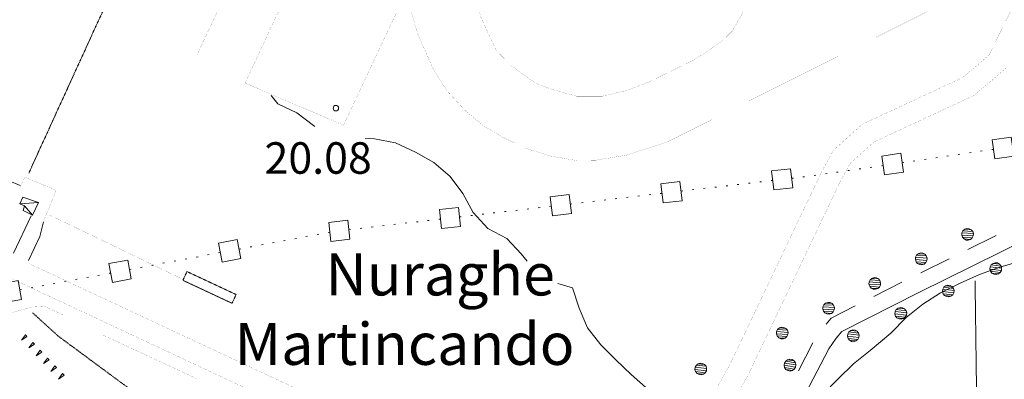
# Model space of a CAD drawing. Units: inches. Extents: x 1434800 to 1446565, y 4495307 to 4504127.
# Drawn here: x 1439258 to 1439728, y 4496626 to 4496797 of the extents above; entities that cross this region are included whole.
import ezdxf
from ezdxf.enums import TextEntityAlignment as Align

# ---------------------------------------------------------------- set-up
doc = ezdxf.new("R2010")
doc.units = ezdxf.units.IN
doc.header["$MEASUREMENT"] = 0
doc.linetypes.add('DASHED', pattern=[0.75, 0.5, -0.25])
doc.linetypes.add('HIDDEN', pattern=[0.375, 0.25, -0.125])
for name, color, linetype, lineweight in [('ACQUEDOTT11', 7, 'Continuous', 0), ('CARRARECCIA', 7, 'Continuous', 0), ('CURVA_INTERM', 7, 'Continuous', 0), ('DIVIS_COLTU', 7, 'Continuous', 0), ('EDIFICIO', 7, 'Continuous', 0), ('LIMITE_BOSCO', 7, 'Continuous', 0), ('PUNTO_QUOTA', 7, 'Continuous', 0), ('QUOTA', 7, 'Continuous', 0), ('SENTIERO', 7, 'Continuous', 0), ('SOMM_SCARPAT', 7, 'Continuous', 0), ('STRADA_1_CORSIA', 7, 'Continuous', 0), ('STRADE_SECOND', 7, 'Continuous', 0), ('TOPONOMAS', 7, 'Continuous', 0)]:
    doc.layers.add(name, color=color, linetype=linetype, lineweight=lineweight)
doc.styles.add('ROMANT', font='ROMANT.shx', dxfattribs={"height": 0.2})

# ---------------------------------------------------------------- blocks, each defined once
blk = doc.blocks.new('PUNTO')
at = {"layer": 'PUNTO_QUOTA', "color": 1, "linetype": 'Continuous'}
blk.add_circle((0, 0), 1.3, dxfattribs=at)

msp = doc.modelspace()

# ---------------------------------------------------------------- linework, layer by layer
at = {"layer": 'ACQUEDOTT11', "color": 5, "linetype": 'Continuous'}
for p, q in [((1439700.21, 4496731.88), (1439701.01, 4496732)), ((1439705.55, 4496732.66), (1439706.36, 4496732.78)), ((1439710.9, 4496733.44), (1439711.7, 4496733.56)), ((1439716.24, 4496734.23), (1439717.04, 4496734.34)), ((1439721.58, 4496735.01), (1439722.39, 4496735.12)), ((1439663.68, 4496726.55), (1439664.48, 4496726.67)), ((1439669.02, 4496727.33), (1439669.82, 4496727.45)), ((1439678.84, 4496728.76), (1439679.64, 4496728.88)), ((1439684.18, 4496729.54), (1439684.98, 4496729.66)), ((1439689.52, 4496730.32), (1439690.33, 4496730.44)), ((1439694.87, 4496731.1), (1439695.67, 4496731.22)), ((1439631.6, 4496721.98), (1439632.41, 4496722.07)), ((1439636.96, 4496722.65), (1439637.76, 4496722.77)), ((1439642.31, 4496723.43), (1439643.11, 4496723.55)), ((1439647.65, 4496724.21), (1439648.45, 4496724.33)), ((1439652.99, 4496724.99), (1439653.79, 4496725.11)), ((1439658.34, 4496725.77), (1439659.14, 4496725.89)), ((1439594.93, 4496717.72), (1439595.74, 4496717.81)), ((1439600.29, 4496718.34), (1439601.1, 4496718.43)), ((1439605.66, 4496718.96), (1439606.46, 4496719.06)), ((1439611.02, 4496719.59), (1439611.83, 4496719.68)), ((1439616.39, 4496720.21), (1439617.19, 4496720.3)), ((1439626.24, 4496721.36), (1439627.04, 4496721.45)), ((1439552.89, 4496712.83), (1439553.7, 4496712.93)), ((1439558.26, 4496713.46), (1439559.06, 4496713.55)), ((1439563.62, 4496714.08), (1439564.43, 4496714.17)), ((1439573.48, 4496715.22), (1439574.28, 4496715.32)), ((1439578.84, 4496715.85), (1439579.64, 4496715.94)), ((1439584.2, 4496716.47), (1439585.01, 4496716.56)), ((1439589.57, 4496717.09), (1439590.37, 4496717.19)), ((1439510.86, 4496707.95), (1439511.66, 4496708.04)), ((1439520.71, 4496709.09), (1439521.51, 4496709.19)), ((1439526.07, 4496709.72), (1439526.88, 4496709.81)), ((1439531.44, 4496710.34), (1439532.24, 4496710.43)), ((1439536.8, 4496710.96), (1439537.61, 4496711.06)), ((1439542.17, 4496711.59), (1439542.97, 4496711.68)), ((1439547.53, 4496712.21), (1439548.33, 4496712.3)), ((1439473.31, 4496703.59), (1439474.11, 4496703.68)), ((1439478.67, 4496704.21), (1439479.48, 4496704.3)), ((1439484.04, 4496704.83), (1439484.84, 4496704.93)), ((1439489.4, 4496705.45), (1439490.21, 4496705.55)), ((1439494.76, 4496706.08), (1439495.57, 4496706.17)), ((1439500.13, 4496706.7), (1439500.93, 4496706.79)), ((1439505.49, 4496707.32), (1439506.3, 4496707.42)), ((1439431.27, 4496698.73), (1439432.07, 4496698.82)), ((1439436.63, 4496699.35), (1439437.44, 4496699.44)), ((1439442, 4496699.97), (1439442.8, 4496700.06)), ((1439447.36, 4496700.59), (1439448.17, 4496700.68)), ((1439452.73, 4496701.21), (1439453.53, 4496701.3)), ((1439458.09, 4496701.83), (1439458.89, 4496701.92)), ((1439467.94, 4496702.97), (1439468.75, 4496703.06)), ((1439400.04, 4496694.57), (1439400.83, 4496694.72)), ((1439405.35, 4496695.56), (1439406.14, 4496695.71)), ((1439415.18, 4496696.87), (1439415.98, 4496696.96)), ((1439420.54, 4496697.49), (1439421.35, 4496697.58)), ((1439425.9, 4496698.11), (1439426.71, 4496698.2)), ((1439373.5, 4496689.63), (1439374.29, 4496689.77)), ((1439378.8, 4496690.62), (1439379.6, 4496690.76)), ((1439384.11, 4496691.6), (1439384.91, 4496691.75)), ((1439389.42, 4496692.59), (1439390.22, 4496692.74)), ((1439394.73, 4496693.58), (1439395.53, 4496693.73)), ((1439347.82, 4496684.84), (1439348.61, 4496684.99)), ((1439353.13, 4496685.83), (1439353.92, 4496685.98)), ((1439362.88, 4496687.65), (1439363.67, 4496687.8)), ((1439368.19, 4496688.64), (1439368.98, 4496688.78)), ((1439321.27, 4496679.89), (1439322.07, 4496680.04)), ((1439326.58, 4496680.88), (1439327.38, 4496681.03)), ((1439331.89, 4496681.87), (1439332.69, 4496682.02)), ((1439337.2, 4496682.86), (1439338, 4496683.01)), ((1439342.51, 4496683.85), (1439343.31, 4496684)), ((1439295.6, 4496675.1), (1439296.39, 4496675.25)), ((1439300.91, 4496676.09), (1439301.7, 4496676.24)), ((1439310.66, 4496677.91), (1439311.45, 4496678.06)), ((1439315.97, 4496678.9), (1439316.76, 4496679.05)), ((1439274.36, 4496671.15), (1439275.16, 4496671.3)), ((1439279.67, 4496672.14), (1439280.47, 4496672.28)), ((1439284.98, 4496673.13), (1439285.78, 4496673.27)), ((1439290.29, 4496674.12), (1439291.08, 4496674.26)), ((1439258.44, 4496668.18), (1439259.23, 4496668.33)), ((1439263.75, 4496669.17), (1439264.54, 4496669.32)), ((1439269.05, 4496670.16), (1439269.85, 4496670.31))]:
    msp.add_line(p, q, dxfattribs=at)
for points in [[(1439723.04, 4496730.6), (1439732.06, 4496731.92), (1439730.74, 4496740.94), (1439721.73, 4496739.62)], [(1439670.48, 4496722.93), (1439679.5, 4496724.24), (1439678.18, 4496733.27), (1439669.16, 4496731.95)], [(1439617.72, 4496715.77), (1439626.77, 4496716.82), (1439625.71, 4496725.88), (1439616.66, 4496724.82)], [(1439564.95, 4496709.63), (1439574, 4496710.68), (1439572.95, 4496719.74), (1439563.9, 4496718.69)], [(1439512.19, 4496703.5), (1439521.24, 4496704.55), (1439520.18, 4496713.61), (1439511.13, 4496712.56)], [(1439459.42, 4496697.38), (1439468.47, 4496698.43), (1439467.42, 4496707.49), (1439458.37, 4496706.44)], [(1439406.65, 4496691.28), (1439415.7, 4496692.33), (1439414.65, 4496701.39), (1439405.6, 4496700.34)], [(1439354.76, 4496681.48), (1439363.71, 4496683.15), (1439362.04, 4496692.12), (1439353.09, 4496690.45)], [(1439302.54, 4496671.75), (1439311.49, 4496673.42), (1439309.82, 4496682.39), (1439300.87, 4496680.72)], [(1439250.32, 4496662.02), (1439259.27, 4496663.69), (1439257.6, 4496672.65), (1439248.65, 4496670.98)]]:
    msp.add_lwpolyline(points, close=True, dxfattribs=at)
at = {"layer": 'CARRARECCIA', "color": 1, "linetype": 'Continuous', "const_width": 0.05}
for points in [[(1439234.26, 4496668.59), (1439237.7, 4496665.67), (1439244.08, 4496659.69), (1439254.02, 4496657.2), (1439264.01, 4496660), (1439270.16, 4496660.38), (1439279.19, 4496656.19)], [(1439297.34, 4496646.98), (1439342.7, 4496625.95)]]:
    msp.add_lwpolyline(points, dxfattribs=at)
at = {"layer": 'CURVA_INTERM', "color": 30, "linetype": 'Continuous'}
for points in [[(1439378.22, 4496760.69), (1439381.36, 4496756.74), (1439390.37, 4496752.56), (1439398.38, 4496746.4), (1439399.01, 4496746.05)], [(1439422.93, 4496740.23), (1439427.39, 4496740.17), (1439437.49, 4496738.18), (1439446.98, 4496733.85), (1439455.73, 4496728.82), (1439463.45, 4496722.23), (1439469.57, 4496714.11), (1439474.39, 4496705.09), (1439481.44, 4496697.45), (1439490.42, 4496692.7), (1439497.27, 4496685.34), (1439500.17, 4496681.89)], [(1439626.42, 4496604.55), (1439633.66, 4496611.11), (1439641.09, 4496618.38), (1439648.31, 4496625.88), (1439655.67, 4496633.01), (1439663.65, 4496639.42), (1439673.53, 4496647.65), (1439680.82, 4496655), (1439688.66, 4496661.48), (1439697.2, 4496666.74), (1439706.57, 4496671.33), (1439715.8, 4496675.57), (1439725.44, 4496679.09), (1439735.2, 4496681.82), (1439745.17, 4496683.62), (1439784.93, 4496690.38), (1439798.4, 4496692.4), (1439810.53, 4496695.8), (1439815.27, 4496698.87), (1439818.82, 4496701.89)], [(1439514.86, 4496671.27), (1439521.72, 4496669.14), (1439524.95, 4496659.43), (1439528.98, 4496650.14), (1439535.24, 4496642.02), (1439542.52, 4496634.8), (1439549.8, 4496627.94), (1439557.94, 4496620.56), (1439565.95, 4496614.19), (1439574.12, 4496608.31), (1439573.13, 4496598.33)]]:
    msp.add_lwpolyline(points, dxfattribs=at)
at = {"layer": 'DIVIS_COLTU', "color": 3, "linetype": 'HIDDEN'}
msp.add_line((1439713.62, 4496672.49), (1439715.8, 4496508.42), dxfattribs=at)
for points in [[(1439262.69, 4496723.85), (1439359.07, 4496934.58), (1439381.32, 4496924.71), (1439476.96, 4497103.33), (1439475.78, 4497134.03), (1439488.98, 4497184.66), (1439502.79, 4497232.37), (1439522.8, 4497272.59), (1439535.23, 4497302.67), (1439530.09, 4497336.62), (1439504.05, 4497362.43)], [(1439336.11, 4496672.76), (1439338.04, 4496676.9), (1439361.45, 4496665.97), (1439359.51, 4496661.82), (1439336.11, 4496672.76)], [(1439403.34, 4496557.67), (1439395.57, 4496558.4), (1439276.59, 4496646.28), (1439264.39, 4496657.38)]]:
    msp.add_lwpolyline(points, dxfattribs=at)
at = {"layer": 'SENTIERO', "color": 4, "linetype": 'DASHED', "const_width": 0.05}
for points in [[(1439342.88, 4496780.11), (1439599.02, 4497326.65)], [(1439272.57, 4496703.85), (1439336.3, 4496673.17)]]:
    msp.add_lwpolyline(points, dxfattribs=at)
at = {"layer": 'SOMM_SCARPAT', "color": 30, "linetype": 'Continuous'}
for points in [[(1439261.03, 4496646.87), (1439259.12, 4496644.28), (1439261.81, 4496646.05), (1439261.03, 4496646.87)], [(1439264.54, 4496643.16), (1439262.63, 4496640.57), (1439265.32, 4496642.33), (1439264.54, 4496643.16)], [(1439268.05, 4496639.44), (1439266.14, 4496636.85), (1439268.83, 4496638.62), (1439268.05, 4496639.44)], [(1439271.56, 4496635.73), (1439269.65, 4496633.14), (1439272.34, 4496634.9), (1439271.56, 4496635.73)], [(1439275.07, 4496632.02), (1439273.16, 4496629.42), (1439275.85, 4496631.19), (1439275.07, 4496632.02)], [(1439278.67, 4496628.4), (1439276.86, 4496625.74), (1439279.49, 4496627.6), (1439278.67, 4496628.4)]]:
    msp.add_lwpolyline(points, dxfattribs=at)
at = {"layer": 'STRADA_1_CORSIA', "color": 1, "linetype": 'Continuous', "const_width": 0.05}
for points in [[(1439711.96, 4497386.31), (1439463.52, 4496854.9), (1439465.97, 4496840.63), (1439478.05, 4496798.14), (1439485.44, 4496782.22), (1439492.41, 4496775.05), (1439504.15, 4496766.59), (1439511.97, 4496763.69), (1439523.64, 4496760.45), (1439536.16, 4496760.46), (1439547.87, 4496763.22), (1439558.23, 4496767.21), (1439579.95, 4496777.82), (1439593.51, 4496786.98), (1439597.88, 4496791.43), (1439606.85, 4496807.1), (1439692.23, 4496990.9), (1439884.56, 4497399.23)], [(1439911.42, 4497388.67), (1439705.52, 4496948.69), (1439723.85, 4496872.05), (1439691.57, 4496801.07), (1439567.25, 4496738.8), (1439547.59, 4496732.34), (1439532.97, 4496729.98), (1439523.45, 4496729.83), (1439511.67, 4496731.87), (1439499.07, 4496735.72), (1439488.63, 4496740.9), (1439479.99, 4496745.88), (1439470.89, 4496753.34), (1439462, 4496762.95), (1439455.27, 4496773.63), (1439448.06, 4496789.97), (1439443.89, 4496804.1), (1439442.11, 4496809.11), (1439412.65, 4496746.64), (1439365.75, 4496766.69), (1439645.34, 4497366.34)], [(1439949.45, 4497383.82), (1439893.77, 4497266.08), (1439751.86, 4496962.82), (1439746.9, 4496947.59), (1439747.49, 4496937.67), (1439761.2, 4496875.93), (1439761.15, 4496865.67), (1439752.86, 4496846.16), (1439720.31, 4496780.08), (1439713.6, 4496774.24), (1439707.61, 4496769.26), (1439659.85, 4496747.04), (1439646.09, 4496734.65), (1439640.27, 4496723.95), (1439596.63, 4496632.32), (1439581.41, 4496605.43), (1439572.22, 4496596.15), (1439557.67, 4496586.01), (1439541.07, 4496578.38), (1439528.86, 4496575.66), (1439505.01, 4496573.85), (1439480.87, 4496579.48), (1439457.15, 4496589.88), (1439262.89, 4496680.69)], [(1439728.39, 4496773.86), (1439720.08, 4496766.62), (1439713.01, 4496760.74), (1439665.43, 4496738.6), (1439654.05, 4496728.37), (1439649.19, 4496719.41), (1439605.51, 4496627.7), (1439589.45, 4496599.35), (1439578.68, 4496588.47), (1439562.65, 4496577.29), (1439544.29, 4496568.84), (1439530.34, 4496565.74), (1439504.23, 4496563.77), (1439477.71, 4496569.96), (1439453.03, 4496580.76), (1439255.83, 4496672.95), (1439230.07, 4496687.85), (1439216.72, 4496704.92), (1439208.65, 4496720.8), (1439203.05, 4496738.81), (1439201.94, 4496753.31), (1439204.9, 4496770.12), (1439207.17, 4496778.52)], [(1439258.7, 4496717.41), (1439260.77, 4496721.91), (1439275.72, 4496715.61), (1439269.86, 4496701.34)]]:
    msp.add_lwpolyline(points, dxfattribs=at)
at = {"layer": 'STRADE_SECOND', "color": 7, "linetype": 'Continuous'}
for p, q in [((1439216.28, 4496735.28), (1439258.61, 4496717.98)), ((1439255.31, 4496685.73), (1439263.78, 4496703.53)), ((1439723.64, 4496694.07), (1439710.19, 4496687.44)), ((1439701.22, 4496683.01), (1439687.77, 4496676.39)), ((1439678.78, 4496671.89), (1439665.4, 4496665.12)), ((1439636.37, 4496642.99), (1439629.44, 4496629.7))]:
    msp.add_line(p, q, dxfattribs=at)
for points in [[(1439828.99, 4496703.43), (1439782.15, 4496697.71), (1439738.58, 4496692.51), (1439686.77, 4496666.97), (1439650.09, 4496648.39), (1439647.42, 4496645.29), (1439643.89, 4496640.09), (1439627.11, 4496607.92), (1439577.41, 4496520.65), (1439571.03, 4496515.34), (1439565.88, 4496513.33), (1439557.89, 4496512.79), (1439550.56, 4496514.52), (1439508.83, 4496534.91), (1439504.25, 4496534.67), (1439497.76, 4496529.18), (1439471.58, 4496491.38), (1439465.75, 4496476.46), (1439466.92, 4496470.02), (1439467.44, 4496467.78)], [(1439262.48, 4496682.2), (1439267.95, 4496693.69), (1439269.71, 4496700.56)], [(1439656.47, 4496660.59), (1439645.07, 4496654.81), (1439642.6, 4496651.95)]]:
    msp.add_lwpolyline(points, dxfattribs=at)

# ---------------------------------------------------------------- block references
at = {"layer": 'PUNTO_QUOTA', "color": 1, "linetype": 'Continuous'}
msp.add_blockref('PUNTO', (1439409.01, 4496754.73), dxfattribs=at)

# ---------------------------------------------------------------- texts
at = {"layer": 'QUOTA', "color": 7, "linetype": 'Continuous', "style": 'ROMANT'}
msp.add_text('20.08', height=15, dxfattribs=at).set_placement((1439375.01, 4496738.5), align=Align.TOP_LEFT)
at = {"layer": 'TOPONOMAS', "color": 2, "linetype": 'Continuous', "style": 'ROMANT'}
for s, p in [('Nuraghe ', (1439404.05, 4496685.56)), (' Martincando', (1439354.69, 4496652.49))]:
    msp.add_text(s, height=20, dxfattribs=at).set_placement(p, align=Align.TOP_LEFT)

# ---------------------------------------------------------------- meshes
at = {"layer": 'EDIFICIO', "color": 2, "linetype": 'Continuous'}
mesh = msp.add_polyface(dxfattribs=at)
corners = [(1439267.29, 4496709.78), (1439258.36, 4496709.19), (1439264.51, 4496703.84), (1439260.66, 4496708.21), (1439260.02, 4496706.08), (1439259.8, 4496712.42)]
mesh.append_faces([[corners[k] for k in face] for face in [(1, 0, 5, 5), (2, 3, 4, 4)]], dxfattribs={"vtx0": -1, "color": 2})
mesh.append_faces([[corners[k] for k in face] for face in [(0, 1, 3, 2)]], dxfattribs={"vtx0": -1, "vtx2": -1, "color": 2})
at = {"layer": 'LIMITE_BOSCO', "color": 3, "linetype": 'Continuous'}
mesh = msp.add_polyface(dxfattribs=at)
corners = [(1439711.79, 4496696.85), (1439708.67, 4496697.07), (1439712.5, 4496696.04), (1439707.86, 4496696.36), (1439712.83, 4496694.98), (1439707.34, 4496695.41), (1439712.77, 4496693.92), (1439707.26, 4496694.29), (1439712.28, 4496692.93), (1439707.62, 4496693.29), (1439711.42, 4496692.19), (1439708.35, 4496692.44), (1439710.4, 4496691.88), (1439709.3, 4496691.92), (1439709.71, 4496697.46), (1439710.79, 4496697.35)]
mesh.append_faces([[corners[k] for k in face] for face in [(1, 0, 15, 14), (10, 11, 13, 12)]], dxfattribs={"vtx0": -1, "color": 3})
mesh.append_faces([[corners[k] for k in face] for face in [(0, 1, 3, 2), (2, 3, 5, 4), (4, 5, 7, 6), (6, 7, 9, 8), (8, 9, 11, 10)]], dxfattribs={"vtx0": -1, "vtx2": -1, "color": 3})
mesh = msp.add_polyface(dxfattribs=at)
corners = [(1439689.67, 4496685.17), (1439686.56, 4496685.39), (1439690.39, 4496684.35), (1439685.75, 4496684.67), (1439690.72, 4496683.29), (1439685.23, 4496683.72), (1439690.66, 4496682.23), (1439685.15, 4496682.6), (1439690.17, 4496681.24), (1439685.51, 4496681.6), (1439689.31, 4496680.5), (1439686.24, 4496680.75), (1439688.29, 4496680.19), (1439687.19, 4496680.23), (1439687.6, 4496685.77), (1439688.68, 4496685.66)]
mesh.append_faces([[corners[k] for k in face] for face in [(1, 0, 15, 14), (10, 11, 13, 12)]], dxfattribs={"vtx0": -1, "color": 3})
mesh.append_faces([[corners[k] for k in face] for face in [(0, 1, 3, 2), (2, 3, 5, 4), (4, 5, 7, 6), (6, 7, 9, 8), (8, 9, 11, 10)]], dxfattribs={"vtx0": -1, "vtx2": -1, "color": 3})
mesh = msp.add_polyface(dxfattribs=at)
corners = [(1439725.29, 4496680.45), (1439722.23, 4496680.83), (1439725.98, 4496679.56), (1439721.34, 4496680.14), (1439726.29, 4496678.55), (1439720.81, 4496679.17), (1439726.16, 4496677.43), (1439720.69, 4496678.12), (1439725.6, 4496676.5), (1439720.98, 4496677.04), (1439724.75, 4496675.83), (1439721.65, 4496676.2), (1439723.27, 4496681.1), (1439724.36, 4496681.01), (1439723.69, 4496675.5), (1439722.62, 4496675.66)]
mesh.append_faces([[corners[k] for k in face] for face in [(1, 0, 13, 12), (10, 11, 15, 14)]], dxfattribs={"vtx0": -1, "color": 3})
mesh.append_faces([[corners[k] for k in face] for face in [(0, 1, 3, 2), (2, 3, 5, 4), (4, 5, 7, 6), (6, 7, 9, 8), (8, 9, 11, 10)]], dxfattribs={"vtx0": -1, "vtx2": -1, "color": 3})
mesh = msp.add_polyface(dxfattribs=at)
corners = [(1439667.56, 4496673.48), (1439664.45, 4496673.7), (1439668.28, 4496672.66), (1439663.64, 4496672.98), (1439668.61, 4496671.6), (1439663.12, 4496672.03), (1439668.55, 4496670.55), (1439663.04, 4496670.91), (1439668.06, 4496669.55), (1439663.4, 4496669.92), (1439667.2, 4496668.82), (1439664.13, 4496669.06), (1439666.18, 4496668.5), (1439665.08, 4496668.54), (1439665.49, 4496674.08), (1439666.57, 4496673.97)]
mesh.append_faces([[corners[k] for k in face] for face in [(1, 0, 15, 14), (10, 11, 13, 12)]], dxfattribs={"vtx0": -1, "color": 3})
mesh.append_faces([[corners[k] for k in face] for face in [(0, 1, 3, 2), (2, 3, 5, 4), (4, 5, 7, 6), (6, 7, 9, 8), (8, 9, 11, 10)]], dxfattribs={"vtx0": -1, "vtx2": -1, "color": 3})
mesh = msp.add_polyface(dxfattribs=at)
corners = [(1439702.66, 4496669.8), (1439699.6, 4496670.18), (1439703.35, 4496668.91), (1439698.72, 4496669.49), (1439703.67, 4496667.89), (1439698.18, 4496668.52), (1439703.53, 4496666.78), (1439698.06, 4496667.47), (1439702.97, 4496665.85), (1439698.35, 4496666.39), (1439702.13, 4496665.18), (1439699.03, 4496665.54), (1439700.64, 4496670.45), (1439701.73, 4496670.35), (1439701.07, 4496664.85), (1439700, 4496665.01)]
mesh.append_faces([[corners[k] for k in face] for face in [(1, 0, 13, 12), (10, 11, 15, 14)]], dxfattribs={"vtx0": -1, "color": 3})
mesh.append_faces([[corners[k] for k in face] for face in [(0, 1, 3, 2), (2, 3, 5, 4), (4, 5, 7, 6), (6, 7, 9, 8), (8, 9, 11, 10)]], dxfattribs={"vtx0": -1, "vtx2": -1, "color": 3})
mesh = msp.add_polyface(dxfattribs=at)
corners = [(1439645.5, 4496661.67), (1439642.39, 4496661.88), (1439646.22, 4496660.87), (1439641.58, 4496661.16), (1439646.56, 4496659.8), (1439641.07, 4496660.2), (1439646.5, 4496658.75), (1439640.99, 4496659.08), (1439646.02, 4496657.75), (1439641.36, 4496658.09), (1439645.17, 4496657.01), (1439642.1, 4496657.24), (1439644.15, 4496656.69), (1439643.05, 4496656.73), (1439643.43, 4496662.26), (1439644.51, 4496662.16)]
mesh.append_faces([[corners[k] for k in face] for face in [(1, 0, 15, 14), (10, 11, 13, 12)]], dxfattribs={"vtx0": -1, "color": 3})
mesh.append_faces([[corners[k] for k in face] for face in [(0, 1, 3, 2), (2, 3, 5, 4), (4, 5, 7, 6), (6, 7, 9, 8), (8, 9, 11, 10)]], dxfattribs={"vtx0": -1, "vtx2": -1, "color": 3})
mesh = msp.add_polyface(dxfattribs=at)
corners = [(1439680.03, 4496659.14), (1439676.98, 4496659.53), (1439680.73, 4496658.25), (1439676.09, 4496658.83), (1439681.04, 4496657.24), (1439675.55, 4496657.86), (1439680.9, 4496656.13), (1439675.44, 4496656.81), (1439680.34, 4496655.2), (1439675.72, 4496655.73), (1439679.5, 4496654.53), (1439676.4, 4496654.89), (1439678.01, 4496659.8), (1439679.11, 4496659.7), (1439678.44, 4496654.19), (1439677.37, 4496654.35)]
mesh.append_faces([[corners[k] for k in face] for face in [(1, 0, 13, 12), (10, 11, 15, 14)]], dxfattribs={"vtx0": -1, "color": 3})
mesh.append_faces([[corners[k] for k in face] for face in [(0, 1, 3, 2), (2, 3, 5, 4), (4, 5, 7, 6), (6, 7, 9, 8), (8, 9, 11, 10)]], dxfattribs={"vtx0": -1, "vtx2": -1, "color": 3})
mesh = msp.add_polyface(dxfattribs=at)
corners = [(1439623.46, 4496649.86), (1439620.35, 4496650.06), (1439624.18, 4496649.05), (1439619.54, 4496649.34), (1439624.52, 4496647.99), (1439619.03, 4496648.39), (1439624.46, 4496646.93), (1439618.95, 4496647.27), (1439623.98, 4496645.93), (1439619.31, 4496646.27), (1439623.13, 4496645.19), (1439620.05, 4496645.42), (1439622.11, 4496644.87), (1439621.01, 4496644.91), (1439621.39, 4496650.45), (1439622.46, 4496650.34)]
mesh.append_faces([[corners[k] for k in face] for face in [(1, 0, 15, 14), (10, 11, 13, 12)]], dxfattribs={"vtx0": -1, "color": 3})
mesh.append_faces([[corners[k] for k in face] for face in [(0, 1, 3, 2), (2, 3, 5, 4), (4, 5, 7, 6), (6, 7, 9, 8), (8, 9, 11, 10)]], dxfattribs={"vtx0": -1, "vtx2": -1, "color": 3})
mesh = msp.add_polyface(dxfattribs=at)
corners = [(1439657.4, 4496648.49), (1439654.35, 4496648.88), (1439658.1, 4496647.6), (1439653.46, 4496648.18), (1439658.41, 4496646.59), (1439652.92, 4496647.21), (1439658.27, 4496645.47), (1439652.81, 4496646.16), (1439657.71, 4496644.55), (1439653.1, 4496645.08), (1439656.87, 4496643.87), (1439653.77, 4496644.24), (1439655.38, 4496649.14), (1439656.48, 4496649.05), (1439655.81, 4496643.54), (1439654.74, 4496643.7)]
mesh.append_faces([[corners[k] for k in face] for face in [(1, 0, 13, 12), (10, 11, 15, 14)]], dxfattribs={"vtx0": -1, "color": 3})
mesh.append_faces([[corners[k] for k in face] for face in [(0, 1, 3, 2), (2, 3, 5, 4), (4, 5, 7, 6), (6, 7, 9, 8), (8, 9, 11, 10)]], dxfattribs={"vtx0": -1, "vtx2": -1, "color": 3})
mesh = msp.add_polyface(dxfattribs=at)
corners = [(1439584.73, 4496632.69), (1439581.63, 4496633.03), (1439585.41, 4496631.85), (1439580.79, 4496632.35), (1439585.71, 4496630.77), (1439580.24, 4496631.42), (1439585.6, 4496629.72), (1439580.11, 4496630.3), (1439585.07, 4496628.75), (1439580.43, 4496629.29), (1439584.19, 4496628.04), (1439581.13, 4496628.41), (1439583.16, 4496627.77), (1439582.06, 4496627.85), (1439582.69, 4496633.37), (1439583.76, 4496633.22)]
mesh.append_faces([[corners[k] for k in face] for face in [(1, 0, 15, 14), (10, 11, 13, 12)]], dxfattribs={"vtx0": -1, "color": 3})
mesh.append_faces([[corners[k] for k in face] for face in [(0, 1, 3, 2), (2, 3, 5, 4), (4, 5, 7, 6), (6, 7, 9, 8), (8, 9, 11, 10)]], dxfattribs={"vtx0": -1, "vtx2": -1, "color": 3})
mesh = msp.add_polyface(dxfattribs=at)
corners = [(1439627.35, 4496634.43), (1439624.31, 4496634.96), (1439628, 4496633.5), (1439623.39, 4496634.31), (1439628.26, 4496632.48), (1439622.81, 4496633.37), (1439628.06, 4496631.37), (1439622.64, 4496632.32), (1439627.46, 4496630.47), (1439622.88, 4496631.23), (1439626.59, 4496629.84), (1439623.51, 4496630.36), (1439625.36, 4496635.18), (1439626.45, 4496635.03), (1439625.51, 4496629.56), (1439624.45, 4496629.77)]
mesh.append_faces([[corners[k] for k in face] for face in [(1, 0, 13, 12), (10, 11, 15, 14)]], dxfattribs={"vtx0": -1, "color": 3})
mesh.append_faces([[corners[k] for k in face] for face in [(0, 1, 3, 2), (2, 3, 5, 4), (4, 5, 7, 6), (6, 7, 9, 8), (8, 9, 11, 10)]], dxfattribs={"vtx0": -1, "vtx2": -1, "color": 3})

doc.saveas('drawing.dxf')
